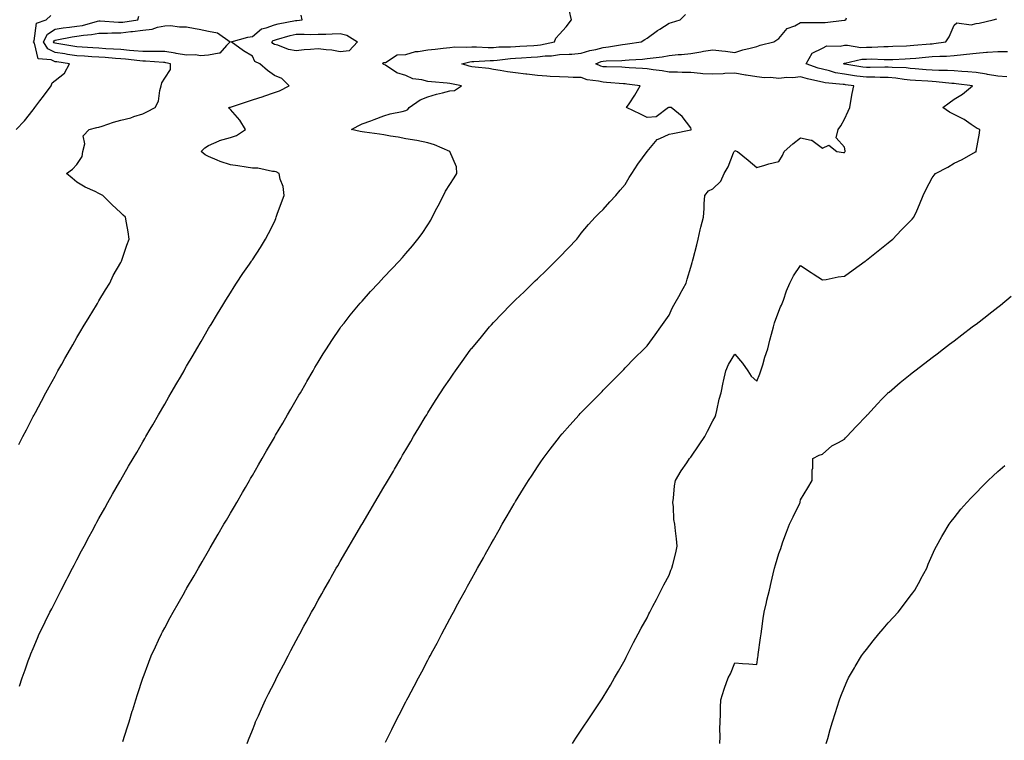
# Model space of a CAD drawing. Units: inches. Extents: x 960563 to 963203, y 7242458 to 7245098.
# Drawn here: x 961872 to 962321, y 7243473 to 7243802 of the extents above; entities that cross this region are included whole.
import ezdxf

# ---------------------------------------------------------------- set-up
doc = ezdxf.new("R2010")
doc.units = ezdxf.units.IN
doc.header["$MEASUREMENT"] = 0
doc.layers.add('Contour_96057242', color=7, linetype='Continuous', true_color=0xf7f1c0)

msp = doc.modelspace()

# ---------------------------------------------------------------- linework, layer by layer
at = {"layer": 'Contour_96057242'}
for points in [[(961870.3, 7243751.92, 3172), (961874.06, 7243755.91, 3172), (961878.05, 7243760.87, 3172), (961878.52, 7243761.45, 3172), (961878.84, 7243761.92, 3172), (961881.14, 7243765.01, 3172), (961882.77, 7243767.2, 3172), (961886.26, 7243771.92, 3172), (961886.77, 7243773.2, 3172), (961888.05, 7243774.29, 3172), (961892.32, 7243777.65, 3172), (961894.59, 7243781.92, 3172), (961888.86, 7243782.73, 3172), (961888.05, 7243782.86, 3172), (961886.22, 7243783.75, 3172), (961880.36, 7243784.23, 3172), (961878.63, 7243791.34, 3172), (961878.28, 7243791.92, 3172), (961878.51, 7243792.38, 3172), (961879.62, 7243800.35, 3172), (961884.02, 7243801.92, 3172), (961886.1, 7243803.87, 3172)], [(961871.59, 7243608.38, 3171), (961873.38, 7243611.92, 3171), (961874.96, 7243615.01, 3171), (961878.05, 7243621.01, 3171), (961878.36, 7243621.61, 3171), (961878.53, 7243621.92, 3171), (961879.09, 7243622.96, 3171), (961881.84, 7243628.13, 3171), (961883.9, 7243631.92, 3171), (961885.35, 7243634.62, 3171), (961888.05, 7243639.55, 3171), (961888.9, 7243641.07, 3171), (961889.39, 7243641.92, 3171), (961891.13, 7243645, 3171), (961892.51, 7243647.46, 3171), (961895.08, 7243651.92, 3171), (961896.17, 7243653.8, 3171), (961898.05, 7243657.03, 3171), (961899.86, 7243660.11, 3171), (961900.9, 7243661.92, 3171), (961903.6, 7243666.37, 3171), (961905.27, 7243669.14, 3171), (961906.96, 7243671.92, 3171), (961907.34, 7243672.63, 3171), (961908.05, 7243673.8, 3171), (961911.08, 7243678.89, 3171), (961912.97, 7243681.92, 3171), (961914.62, 7243685.35, 3171), (961918.05, 7243691.35, 3171), (961918.25, 7243691.72, 3171), (961918.37, 7243691.92, 3171), (961918.56, 7243692.43, 3171), (961920.81, 7243699.16, 3171), (961921.92, 7243701.92, 3171), (961921.44, 7243705.31, 3171), (961920.6, 7243709.37, 3171), (961920.18, 7243711.92, 3171), (961919.07, 7243712.94, 3171), (961918.05, 7243713.88, 3171), (961913.93, 7243717.8, 3171), (961909.77, 7243721.92, 3171), (961908.64, 7243722.51, 3171), (961908.05, 7243722.82, 3171), (961906.28, 7243723.69, 3171), (961901.75, 7243725.62, 3171), (961898.05, 7243727.98, 3171), (961895.86, 7243729.73, 3171), (961893.26, 7243731.92, 3171), (961896.08, 7243733.89, 3171), (961898.05, 7243736.05, 3171), (961900.37, 7243739.6, 3171), (961900.69, 7243741.92, 3171), (961901.58, 7243745.45, 3171), (961900.9, 7243749.07, 3171), (961903.62, 7243751.92, 3171), (961907.12, 7243752.85, 3171), (961908.05, 7243752.94, 3171), (961909.53, 7243753.4, 3171), (961914.68, 7243755.29, 3171), (961918.05, 7243756.2, 3171), (961922.65, 7243757.32, 3171), (961923.99, 7243757.86, 3171), (961928.05, 7243759.14, 3171), (961929.94, 7243760.03, 3171), (961933.73, 7243761.92, 3171), (961935.15, 7243764.82, 3171), (961935.81, 7243769.68, 3171), (961936.49, 7243771.92, 3171), (961936.77, 7243773.2, 3171), (961938.05, 7243775.39, 3171), (961940.67, 7243779.3, 3171), (961940.64, 7243781.92, 3171), (961938.5, 7243782.37, 3171), (961938.05, 7243782.45, 3171), (961937.52, 7243782.45, 3171), (961929.29, 7243783.16, 3171), (961928.05, 7243783.17, 3171), (961926.67, 7243783.3, 3171), (961920.12, 7243783.99, 3171), (961918.05, 7243784.19, 3171), (961915.63, 7243784.34, 3171), (961910.86, 7243784.73, 3171), (961908.05, 7243784.92, 3171), (961904.85, 7243785.12, 3171), (961901.46, 7243785.33, 3171), (961898.05, 7243785.55, 3171), (961893.76, 7243786.21, 3171), (961892.51, 7243786.38, 3171), (961888.05, 7243787.08, 3171), (961884.79, 7243788.66, 3171), (961882.83, 7243791.92, 3171), (961884.55, 7243795.42, 3171), (961888.05, 7243797.68, 3171), (961891.72, 7243798.25, 3171), (961894.67, 7243798.54, 3171), (961898.05, 7243799.01, 3171), (961900.55, 7243799.42, 3171), (961907.43, 7243801.3, 3171), (961908.05, 7243801.42, 3171), (961908.55, 7243801.42, 3171), (961916.97, 7243800.84, 3171), (961918.05, 7243800.84, 3171), (961919.03, 7243800.94, 3171), (961925.77, 7243801.92, 3171), (961926.28, 7243803.69, 3171)], [(961871.88, 7243498.09, 3170), (961873.08, 7243501.92, 3170), (961874.39, 7243505.58, 3170), (961875.85, 7243509.72, 3170), (961876.63, 7243511.92, 3170), (961877.05, 7243512.92, 3170), (961878.05, 7243515.26, 3170), (961880.03, 7243519.94, 3170), (961880.86, 7243521.92, 3170), (961883.22, 7243526.75, 3170), (961883.54, 7243527.41, 3170), (961885.73, 7243531.92, 3170), (961886.52, 7243533.45, 3170), (961888.05, 7243536.42, 3170), (961889.92, 7243540.05, 3170), (961890.87, 7243541.92, 3170), (961893.32, 7243546.65, 3170), (961893.92, 7243547.79, 3170), (961896.06, 7243551.92, 3170), (961896.73, 7243553.24, 3170), (961898.05, 7243555.79, 3170), (961900.16, 7243559.81, 3170), (961901.28, 7243561.92, 3170), (961903.64, 7243566.33, 3170), (961904.96, 7243568.83, 3170), (961906.6, 7243571.92, 3170), (961907.11, 7243572.86, 3170), (961908.05, 7243574.58, 3170), (961910.69, 7243579.28, 3170), (961912.18, 7243581.92, 3170), (961914.3, 7243585.67, 3170), (961917.63, 7243591.5, 3170), (961917.86, 7243591.92, 3170), (961917.93, 7243592.04, 3170), (961918.05, 7243592.23, 3170), (961921.6, 7243598.37, 3170), (961923.66, 7243601.92, 3170), (961925.27, 7243604.7, 3170), (961928.05, 7243609.5, 3170), (961928.94, 7243611.03, 3170), (961929.46, 7243611.92, 3170), (961931.41, 7243615.28, 3170), (961932.61, 7243617.36, 3170), (961935.26, 7243621.92, 3170), (961938.05, 7243626.73, 3170), (961939.94, 7243630.03, 3170), (961941.04, 7243631.92, 3170), (961943.62, 7243636.35, 3170), (961945.2, 7243639.07, 3170), (961946.86, 7243641.92, 3170), (961947.3, 7243642.67, 3170), (961948.05, 7243643.98, 3170), (961950.96, 7243649.01, 3170), (961952.65, 7243651.92, 3170), (961954.64, 7243655.33, 3170), (961958.05, 7243661.15, 3170), (961958.33, 7243661.64, 3170), (961958.5, 7243661.92, 3170), (961959.19, 7243663.06, 3170), (961962.1, 7243667.87, 3170), (961964.56, 7243671.92, 3170), (961965.9, 7243674.07, 3170), (961968.05, 7243677.52, 3170), (961969.75, 7243680.22, 3170), (961970.84, 7243681.92, 3170), (961973.73, 7243686.24, 3170), (961976.68, 7243690.55, 3170), (961977.61, 7243691.92, 3170), (961977.8, 7243692.17, 3170), (961978.05, 7243692.54, 3170), (961981.77, 7243698.2, 3170), (961983.99, 7243701.92, 3170), (961985.42, 7243704.55, 3170), (961988.05, 7243709.89, 3170), (961988.67, 7243711.3, 3170), (961988.93, 7243711.92, 3170), (961989.41, 7243713.28, 3170), (961991.31, 7243718.66, 3170), (961992.49, 7243721.92, 3170), (961992.09, 7243725.96, 3170), (961990.67, 7243729.3, 3170), (961990.19, 7243731.92, 3170), (961988.81, 7243732.68, 3170), (961988.05, 7243732.72, 3170), (961987.24, 7243732.73, 3170), (961980.48, 7243734.35, 3170), (961978.05, 7243734.37, 3170), (961975.2, 7243734.77, 3170), (961971.45, 7243735.32, 3170), (961968.05, 7243735.79, 3170), (961963.41, 7243737.28, 3170), (961961.94, 7243738.03, 3170), (961958.05, 7243739.69, 3170), (961956.49, 7243740.36, 3170), (961954.75, 7243741.92, 3170), (961956.4, 7243743.57, 3170), (961958.05, 7243744.59, 3170), (961962.88, 7243746.75, 3170), (961963.1, 7243746.87, 3170), (961968.05, 7243748.34, 3170), (961970.75, 7243749.22, 3170), (961974.85, 7243751.92, 3170), (961972.38, 7243756.25, 3170), (961968.05, 7243761.12, 3170), (961967.58, 7243761.45, 3170), (961967.3, 7243761.92, 3170), (961967.83, 7243762.14, 3170), (961968.05, 7243762.2, 3170), (961968.48, 7243762.35, 3170), (961975.37, 7243764.6, 3170), (961978.05, 7243765.46, 3170), (961982.97, 7243767, 3170), (961983.22, 7243767.09, 3170), (961988.05, 7243768.76, 3170), (961990.43, 7243769.54, 3170), (961994.85, 7243771.92, 3170), (961991.4, 7243775.27, 3170), (961988.05, 7243776.6, 3170), (961984.91, 7243778.78, 3170), (961981.45, 7243781.92, 3170), (961979.09, 7243782.96, 3170), (961978.05, 7243785.38, 3170), (961973.92, 7243787.79, 3170), (961968.35, 7243791.92, 3170), (961975.99, 7243793.98, 3170), (961978.05, 7243794.4, 3170), (961982.15, 7243797.82, 3170), (961984.4, 7243798.27, 3170), (961988.05, 7243799.74, 3170), (961989.79, 7243800.18, 3170), (961997.74, 7243801.61, 3170), (961998.05, 7243801.68, 3170), (961998.29, 7243801.68, 3170), (962000.76, 7243801.92, 3170), (962000.23, 7243804.1, 3170)], [(961919, 7243472.87, 3169), (961920.91, 7243479.06, 3169), (961921.8, 7243481.92, 3169), (961923.26, 7243486.71, 3169), (961923.46, 7243487.33, 3169), (961924.9, 7243491.92, 3169), (961925.65, 7243494.32, 3169), (961928.05, 7243501.71, 3169), (961928.1, 7243501.87, 3169), (961928.17, 7243502.04, 3169), (961930.85, 7243509.12, 3169), (961931.95, 7243511.92, 3169), (961933.86, 7243516.11, 3169), (961935.27, 7243519.14, 3169), (961936.55, 7243521.92, 3169), (961937.06, 7243522.91, 3169), (961938.05, 7243524.8, 3169), (961940.55, 7243529.42, 3169), (961941.9, 7243531.92, 3169), (961944.14, 7243535.83, 3169), (961947.01, 7243540.88, 3169), (961947.6, 7243541.92, 3169), (961947.77, 7243542.2, 3169), (961948.05, 7243542.7, 3169), (961951.47, 7243548.5, 3169), (961953.44, 7243551.92, 3169), (961955.14, 7243554.83, 3169), (961958.05, 7243559.88, 3169), (961958.8, 7243561.17, 3169), (961959.24, 7243561.92, 3169), (961960.92, 7243564.79, 3169), (961962.49, 7243567.48, 3169), (961965.08, 7243571.92, 3169), (961966.17, 7243573.8, 3169), (961968.05, 7243577.04, 3169), (961969.85, 7243580.12, 3169), (961970.9, 7243581.92, 3169), (961973.54, 7243586.43, 3169), (961974.88, 7243588.75, 3169), (961976.7, 7243591.92, 3169), (961977.2, 7243592.77, 3169), (961978.05, 7243594.25, 3169), (961980.87, 7243599.1, 3169), (961982.5, 7243601.92, 3169), (961984.55, 7243605.42, 3169), (961988.05, 7243611.5, 3169), (961988.21, 7243611.76, 3169), (961988.29, 7243611.92, 3169), (961988.64, 7243612.51, 3169), (961991.9, 7243618.07, 3169), (961994.11, 7243621.92, 3169), (961995.57, 7243624.4, 3169), (961998.05, 7243628.72, 3169), (961999.23, 7243630.74, 3169), (961999.92, 7243631.92, 3169), (962002.53, 7243636.4, 3169), (962002.91, 7243637.06, 3169), (962005.73, 7243641.92, 3169), (962006.59, 7243643.38, 3169), (962008.05, 7243645.83, 3169), (962010.35, 7243649.62, 3169), (962011.78, 7243651.92, 3169), (962014.25, 7243655.72, 3169), (962018.05, 7243661.36, 3169), (962018.27, 7243661.7, 3169), (962018.44, 7243661.92, 3169), (962019.82, 7243663.69, 3169), (962022.63, 7243667.34, 3169), (962026.48, 7243671.92, 3169), (962027.2, 7243672.77, 3169), (962028.05, 7243673.7, 3169), (962031.92, 7243678.05, 3169), (962035.59, 7243681.92, 3169), (962036.77, 7243683.2, 3169), (962038.05, 7243684.55, 3169), (962041.61, 7243688.36, 3169), (962045.04, 7243691.92, 3169), (962046.44, 7243693.53, 3169), (962048.05, 7243695.33, 3169), (962051.05, 7243698.92, 3169), (962053.54, 7243701.92, 3169), (962055.45, 7243704.52, 3169), (962058.05, 7243708.43, 3169), (962059.37, 7243710.6, 3169), (962060.07, 7243711.92, 3169), (962062.21, 7243716.08, 3169), (962062.79, 7243717.18, 3169), (962065.13, 7243721.92, 3169), (962066.14, 7243723.83, 3169), (962068.05, 7243726.93, 3169), (962070, 7243729.97, 3169), (962071.31, 7243731.92, 3169), (962071.06, 7243734.93, 3169), (962068.12, 7243741.85, 3169), (962068.11, 7243741.92, 3169), (962068.07, 7243741.94, 3169), (962068.05, 7243741.94, 3169), (962068.02, 7243741.95, 3169), (962061.05, 7243744.92, 3169), (962058.05, 7243745.85, 3169), (962053.08, 7243746.95, 3169), (962053.02, 7243746.95, 3169), (962048.05, 7243747.64, 3169), (962044.51, 7243748.38, 3169), (962041.03, 7243748.94, 3169), (962038.05, 7243749.52, 3169), (962035.99, 7243749.86, 3169), (962029.21, 7243750.76, 3169), (962028.05, 7243750.94, 3169), (962027.23, 7243751.1, 3169), (962023.19, 7243751.92, 3169), (962026.34, 7243753.63, 3169), (962028.05, 7243754.48, 3169), (962032.06, 7243755.93, 3169), (962033.53, 7243756.44, 3169), (962038.05, 7243758.19, 3169), (962040.89, 7243759.08, 3169), (962046.31, 7243760.18, 3169), (962048.05, 7243760.65, 3169), (962048.97, 7243761, 3169), (962049.54, 7243761.92, 3169), (962054.57, 7243765.4, 3169), (962058.05, 7243766.86, 3169), (962061.94, 7243768.03, 3169), (962064.77, 7243768.64, 3169), (962068.05, 7243769.5, 3169), (962070.19, 7243769.78, 3169), (962073.45, 7243771.92, 3169), (962068.84, 7243772.71, 3169), (962068.05, 7243772.92, 3169), (962066.94, 7243773.03, 3169), (962059.77, 7243773.64, 3169), (962058.05, 7243773.81, 3169), (962055.37, 7243774.6, 3169), (962051.23, 7243775.1, 3169), (962048.05, 7243776.57, 3169), (962043.98, 7243777.85, 3169), (962038.72, 7243781.25, 3169), (962038.05, 7243781.6, 3169), (962037.84, 7243781.71, 3169), (962037.53, 7243781.92, 3169), (962037.67, 7243782.3, 3169), (962038.05, 7243782.45, 3169), (962038.69, 7243782.56, 3169), (962044.03, 7243785.94, 3169), (962048.05, 7243786.17, 3169), (962052.5, 7243787.47, 3169), (962053.58, 7243787.45, 3169), (962058.05, 7243788.24, 3169), (962061.39, 7243788.58, 3169), (962065.11, 7243788.98, 3169), (962068.05, 7243789.28, 3169), (962070.38, 7243789.59, 3169), (962075.59, 7243789.46, 3169), (962078.05, 7243789.7, 3169), (962080.26, 7243789.71, 3169), (962085.51, 7243789.38, 3169), (962088.05, 7243789.4, 3169), (962090.41, 7243789.56, 3169), (962095.76, 7243789.63, 3169), (962098.05, 7243789.77, 3169), (962100.08, 7243789.89, 3169), (962106.37, 7243790.24, 3169), (962108.05, 7243790.34, 3169), (962109.47, 7243790.5, 3169), (962115.85, 7243791.92, 3169), (962116.44, 7243793.53, 3169), (962118.05, 7243795.35, 3169), (962121.18, 7243798.79, 3169), (962123.63, 7243801.92, 3169), (962122.56, 7243806.43, 3169)], [(961975.72, 7243471.92, 3168), (961976.34, 7243473.63, 3168), (961978.05, 7243478.13, 3168), (961979.1, 7243480.87, 3168), (961979.53, 7243481.92, 3168), (961980.76, 7243484.63, 3168), (961982.16, 7243487.81, 3168), (961984.06, 7243491.92, 3168), (961985.37, 7243494.6, 3168), (961988.05, 7243499.87, 3168), (961988.74, 7243501.23, 3168), (961989.1, 7243501.92, 3168), (961990.28, 7243504.15, 3168), (961992.18, 7243507.79, 3168), (961994.35, 7243511.92, 3168), (961995.64, 7243514.33, 3168), (961998.05, 7243518.89, 3168), (961999.09, 7243520.88, 3168), (961999.65, 7243521.92, 3168), (962001.56, 7243525.43, 3168), (962002.61, 7243527.36, 3168), (962005.06, 7243531.92, 3168), (962006.14, 7243533.83, 3168), (962008.05, 7243537.31, 3168), (962009.7, 7243540.27, 3168), (962010.6, 7243541.92, 3168), (962013.3, 7243546.67, 3168), (962013.98, 7243547.85, 3168), (962016.3, 7243551.92, 3168), (962016.95, 7243553.02, 3168), (962018.05, 7243554.92, 3168), (962020.63, 7243559.34, 3168), (962022.13, 7243561.92, 3168), (962024.32, 7243565.65, 3168), (962027.97, 7243571.84, 3168), (962028.02, 7243571.92, 3168), (962028.05, 7243571.97, 3168), (962031.75, 7243578.22, 3168), (962033.93, 7243581.92, 3168), (962035.46, 7243584.51, 3168), (962038.05, 7243588.92, 3168), (962039.16, 7243590.81, 3168), (962042.34, 7243596.21, 3168), (962042.86, 7243597.11, 3168), (962045.71, 7243601.92, 3168), (962046.57, 7243603.4, 3168), (962048.05, 7243605.92, 3168), (962050.27, 7243609.7, 3168), (962051.58, 7243611.92, 3168), (962054, 7243615.97, 3168), (962056.88, 7243620.75, 3168), (962057.58, 7243621.92, 3168), (962057.76, 7243622.21, 3168), (962058.05, 7243622.68, 3168), (962061.6, 7243628.37, 3168), (962063.9, 7243631.92, 3168), (962065.55, 7243634.42, 3168), (962068.05, 7243638.09, 3168), (962069.61, 7243640.36, 3168), (962070.69, 7243641.92, 3168), (962073.78, 7243646.19, 3168), (962077.42, 7243651.29, 3168), (962077.87, 7243651.92, 3168), (962077.95, 7243652.02, 3168), (962078.05, 7243652.14, 3168), (962082.5, 7243657.47, 3168), (962086.12, 7243661.92, 3168), (962087.05, 7243662.92, 3168), (962088.05, 7243663.98, 3168), (962091.96, 7243668.01, 3168), (962095.64, 7243671.92, 3168), (962096.86, 7243673.11, 3168), (962098.05, 7243674.31, 3168), (962101.98, 7243677.99, 3168), (962105.98, 7243681.92, 3168), (962107.03, 7243682.94, 3168), (962108.05, 7243683.9, 3168), (962112.17, 7243687.8, 3168), (962116.33, 7243691.92, 3168), (962117.17, 7243692.8, 3168), (962118.05, 7243693.71, 3168), (962122.1, 7243697.87, 3168), (962125.96, 7243701.92, 3168), (962126.84, 7243703.13, 3168), (962128.05, 7243704.63, 3168), (962131.38, 7243708.59, 3168), (962134.41, 7243711.92, 3168), (962136.22, 7243713.75, 3168), (962138.05, 7243715.46, 3168), (962141.07, 7243718.9, 3168), (962143.71, 7243721.92, 3168), (962145.76, 7243724.21, 3168), (962148.05, 7243726.89, 3168), (962149.91, 7243730.06, 3168), (962151.02, 7243731.92, 3168), (962153.81, 7243736.16, 3168), (962158, 7243741.87, 3168), (962158.04, 7243741.93, 3168), (962158.05, 7243741.94, 3168), (962162.57, 7243747.4, 3168), (962163.91, 7243747.78, 3168), (962168.05, 7243749.84, 3168), (962169.79, 7243750.18, 3168), (962177.93, 7243751.8, 3168), (962178.05, 7243751.83, 3168), (962178.11, 7243751.86, 3168), (962178.16, 7243751.92, 3168), (962178.18, 7243752.05, 3168), (962178.05, 7243752.66, 3168), (962174.04, 7243757.91, 3168), (962168.95, 7243761.92, 3168), (962168.17, 7243762.04, 3168), (962168.05, 7243762.04, 3168), (962167.9, 7243762.07, 3168), (962167.74, 7243761.92, 3168), (962162.19, 7243757.78, 3168), (962158.05, 7243757.35, 3168), (962155.09, 7243758.96, 3168), (962148.68, 7243761.92, 3168), (962149.85, 7243763.72, 3168), (962152.43, 7243767.54, 3168), (962154.85, 7243771.92, 3168), (962148.76, 7243772.63, 3168), (962148.05, 7243772.69, 3168), (962147.24, 7243772.73, 3168), (962139.54, 7243773.41, 3168), (962138.05, 7243773.49, 3168), (962135.95, 7243774.02, 3168), (962130.72, 7243774.59, 3168), (962128.05, 7243775.59, 3168), (962124.31, 7243775.66, 3168), (962121.98, 7243775.85, 3168), (962118.05, 7243775.9, 3168), (962113.81, 7243776.16, 3168), (962112.38, 7243776.25, 3168), (962108.05, 7243776.5, 3168), (962103.25, 7243777.12, 3168), (962102.81, 7243777.16, 3168), (962098.05, 7243777.75, 3168), (962094.38, 7243778.25, 3168), (962091.06, 7243778.91, 3168), (962088.05, 7243779.37, 3168), (962085.82, 7243779.69, 3168), (962079.59, 7243780.38, 3168), (962078.05, 7243780.58, 3168), (962076.97, 7243780.84, 3168), (962073.55, 7243781.92, 3168), (962077.17, 7243782.8, 3168), (962078.05, 7243782.89, 3168), (962079.02, 7243782.89, 3168), (962086.54, 7243783.43, 3168), (962088.05, 7243783.43, 3168), (962089.68, 7243783.55, 3168), (962095.71, 7243784.26, 3168), (962098.05, 7243784.41, 3168), (962100.7, 7243784.57, 3168), (962105.1, 7243784.87, 3168), (962108.05, 7243785.05, 3168), (962111.59, 7243785.46, 3168), (962114.42, 7243785.55, 3168), (962118.05, 7243786.07, 3168), (962122.49, 7243786.36, 3168), (962123.65, 7243786.32, 3168), (962128.05, 7243786.68, 3168), (962131.98, 7243787.99, 3168), (962134.59, 7243788.46, 3168), (962138.05, 7243789.38, 3168), (962140.38, 7243789.59, 3168), (962146.85, 7243790.72, 3168), (962148.05, 7243790.84, 3168), (962149.04, 7243790.93, 3168), (962155.37, 7243791.92, 3168), (962156.99, 7243792.98, 3168), (962158.05, 7243793.55, 3168), (962162.86, 7243797.11, 3168), (962163.8, 7243797.67, 3168), (962168.05, 7243800.35, 3168), (962169.24, 7243800.73, 3168), (962173.1, 7243801.92, 3168), (962175.6, 7243804.37, 3168)], [(962038.76, 7243472.63, 3167), (962041.62, 7243478.35, 3167), (962043.38, 7243481.92, 3167), (962044.98, 7243484.99, 3167), (962048.05, 7243491.03, 3167), (962048.36, 7243491.61, 3167), (962048.52, 7243491.92, 3167), (962049.07, 7243492.94, 3167), (962051.87, 7243498.1, 3167), (962053.84, 7243501.92, 3167), (962055.32, 7243504.65, 3167), (962058.05, 7243509.98, 3167), (962058.73, 7243511.24, 3167), (962059.09, 7243511.92, 3167), (962060.33, 7243514.2, 3167), (962062.25, 7243517.72, 3167), (962064.43, 7243521.92, 3167), (962065.69, 7243524.28, 3167), (962068.05, 7243528.85, 3167), (962069.13, 7243530.84, 3167), (962069.71, 7243531.92, 3167), (962071.73, 7243535.6, 3167), (962072.68, 7243537.29, 3167), (962075.16, 7243541.92, 3167), (962076.19, 7243543.78, 3167), (962078.05, 7243547.21, 3167), (962079.77, 7243550.2, 3167), (962080.72, 7243551.92, 3167), (962083.39, 7243556.58, 3167), (962084.23, 7243558.1, 3167), (962086.36, 7243561.92, 3167), (962086.99, 7243562.98, 3167), (962088.05, 7243564.9, 3167), (962090.62, 7243569.35, 3167), (962091.99, 7243571.92, 3167), (962094.24, 7243575.73, 3167), (962097.43, 7243581.3, 3167), (962097.79, 7243581.92, 3167), (962097.89, 7243582.08, 3167), (962098.05, 7243582.34, 3167), (962101.72, 7243588.25, 3167), (962103.96, 7243591.92, 3167), (962105.59, 7243594.38, 3167), (962108.05, 7243598.08, 3167), (962109.59, 7243600.38, 3167), (962110.64, 7243601.92, 3167), (962113.79, 7243606.18, 3167), (962118.05, 7243611.72, 3167), (962118.14, 7243611.83, 3167), (962118.21, 7243611.92, 3167), (962119.34, 7243613.21, 3167), (962122.81, 7243617.16, 3167), (962127.14, 7243621.92, 3167), (962127.58, 7243622.39, 3167), (962128.05, 7243622.89, 3167), (962132.5, 7243627.47, 3167), (962136.97, 7243631.92, 3167), (962137.49, 7243632.48, 3167), (962138.05, 7243633.06, 3167), (962142.44, 7243637.53, 3167), (962146.78, 7243641.92, 3167), (962147.41, 7243642.56, 3167), (962148.05, 7243643.24, 3167), (962152.33, 7243647.64, 3167), (962156.65, 7243651.92, 3167), (962157.37, 7243652.6, 3167), (962158.05, 7243653.25, 3167), (962161.72, 7243658.25, 3167), (962164.34, 7243661.92, 3167), (962165.88, 7243664.09, 3167), (962168.05, 7243667.24, 3167), (962169.43, 7243670.54, 3167), (962170.2, 7243671.92, 3167), (962173.07, 7243676.9, 3167), (962173.13, 7243677, 3167), (962175.79, 7243681.92, 3167), (962176.32, 7243683.65, 3167), (962178.05, 7243689.19, 3167), (962178.65, 7243691.32, 3167), (962178.8, 7243691.92, 3167), (962179.04, 7243692.91, 3167), (962180.66, 7243699.31, 3167), (962181.27, 7243701.92, 3167), (962182.3, 7243706.17, 3167), (962182.51, 7243707.46, 3167), (962183.84, 7243711.92, 3167), (962184.07, 7243715.9, 3167), (962184.11, 7243717.98, 3167), (962184.32, 7243721.92, 3167), (962186.03, 7243723.94, 3167), (962188.05, 7243724.95, 3167), (962191.65, 7243728.32, 3167), (962193.2, 7243731.92, 3167), (962195.01, 7243734.96, 3167), (962197.47, 7243741.34, 3167), (962197.74, 7243741.92, 3167), (962197.84, 7243742.13, 3167), (962198.05, 7243742.37, 3167), (962198.39, 7243742.26, 3167), (962199.21, 7243741.92, 3167), (962204.09, 7243737.96, 3167), (962208.05, 7243734.56, 3167), (962211.74, 7243735.61, 3167), (962213.63, 7243736.34, 3167), (962218.05, 7243737.29, 3167), (962219.82, 7243740.15, 3167), (962220.58, 7243741.92, 3167), (962224.49, 7243745.48, 3167), (962228.05, 7243748.11, 3167), (962232.93, 7243747.04, 3167), (962233.24, 7243747.11, 3167), (962238.05, 7243743.43, 3167), (962240.95, 7243744.82, 3167), (962244.51, 7243741.92, 3167), (962247.6, 7243741.47, 3167), (962248.05, 7243741.5, 3167), (962248.26, 7243741.71, 3167), (962248.36, 7243741.92, 3167), (962248.37, 7243742.24, 3167), (962248.05, 7243743.86, 3167), (962244.26, 7243748.13, 3167), (962245.17, 7243751.92, 3167), (962246.32, 7243753.65, 3167), (962248.05, 7243756.71, 3167), (962249.69, 7243760.28, 3167), (962250.44, 7243761.92, 3167), (962250.99, 7243764.86, 3167), (962251.56, 7243768.41, 3167), (962252.27, 7243771.92, 3167), (962248.47, 7243772.34, 3167), (962248.05, 7243772.4, 3167), (962247.46, 7243772.51, 3167), (962239.32, 7243773.19, 3167), (962238.05, 7243773.48, 3167), (962235.93, 7243774.04, 3167), (962231.14, 7243775.01, 3167), (962228.05, 7243775.93, 3167), (962224.47, 7243775.5, 3167), (962221.72, 7243775.59, 3167), (962218.05, 7243775.26, 3167), (962214.38, 7243775.59, 3167), (962211.61, 7243775.48, 3167), (962208.05, 7243775.92, 3167), (962203.28, 7243776.69, 3167), (962202.85, 7243776.72, 3167), (962198.05, 7243777.64, 3167), (962193.55, 7243777.42, 3167), (962192.67, 7243777.3, 3167), (962188.05, 7243777.1, 3167), (962183.52, 7243777.39, 3167), (962182.42, 7243777.55, 3167), (962178.05, 7243777.87, 3167), (962174.04, 7243777.91, 3167), (962171.9, 7243778.07, 3167), (962168.05, 7243778.12, 3167), (962164.87, 7243778.74, 3167), (962160.82, 7243779.15, 3167), (962158.05, 7243779.61, 3167), (962155.92, 7243779.79, 3167), (962149.87, 7243780.1, 3167), (962148.05, 7243780.25, 3167), (962146.46, 7243780.33, 3167), (962139.53, 7243780.44, 3167), (962138.05, 7243780.5, 3167), (962136.93, 7243780.8, 3167), (962134.67, 7243781.92, 3167), (962137.06, 7243782.91, 3167), (962138.05, 7243783.17, 3167), (962139.42, 7243783.29, 3167), (962146.59, 7243783.38, 3167), (962148.05, 7243783.53, 3167), (962149.84, 7243783.71, 3167), (962155.95, 7243784.02, 3167), (962158.05, 7243784.24, 3167), (962160.81, 7243784.68, 3167), (962164.88, 7243785.09, 3167), (962168.05, 7243785.67, 3167), (962172.21, 7243786.08, 3167), (962173.76, 7243786.21, 3167), (962178.05, 7243786.65, 3167), (962182.55, 7243787.42, 3167), (962183.73, 7243787.6, 3167), (962188.05, 7243788.33, 3167), (962192.15, 7243787.82, 3167), (962193.8, 7243787.67, 3167), (962198.05, 7243787.1, 3167), (962201.76, 7243788.21, 3167), (962205.12, 7243788.99, 3167), (962208.05, 7243789.79, 3167), (962209.65, 7243790.32, 3167), (962215.88, 7243791.92, 3167), (962217.15, 7243792.82, 3167), (962218.05, 7243793.38, 3167), (962221.97, 7243798, 3167), (962225.41, 7243799.28, 3167), (962228.05, 7243800.71, 3167), (962229.25, 7243800.72, 3167), (962236.82, 7243800.69, 3167), (962238.05, 7243800.69, 3167), (962239.23, 7243800.74, 3167), (962247.86, 7243801.73, 3167), (962248.05, 7243801.74, 3167), (962248.23, 7243801.74, 3167), (962248.63, 7243801.92, 3167), (962249.05, 7243802.92, 3167)], [(962124.02, 7243471.92, 3166), (962125.6, 7243474.37, 3166), (962128.05, 7243478.09, 3166), (962129.57, 7243480.4, 3166), (962130.61, 7243481.92, 3166), (962133.59, 7243486.38, 3166), (962135.78, 7243489.65, 3166), (962137.3, 7243491.92, 3166), (962137.6, 7243492.37, 3166), (962138.05, 7243493.04, 3166), (962141.33, 7243498.64, 3166), (962143.22, 7243501.92, 3166), (962144.97, 7243505, 3166), (962148.05, 7243510.31, 3166), (962148.56, 7243511.41, 3166), (962148.8, 7243511.92, 3166), (962149.59, 7243513.46, 3166), (962151.88, 7243518.09, 3166), (962153.94, 7243521.92, 3166), (962155.35, 7243524.62, 3166), (962158.05, 7243529.27, 3166), (962158.87, 7243531.1, 3166), (962159.35, 7243531.92, 3166), (962160.69, 7243534.56, 3166), (962162.26, 7243537.71, 3166), (962164.5, 7243541.92, 3166), (962165.68, 7243544.29, 3166), (962168.05, 7243548.67, 3166), (962168.91, 7243551.06, 3166), (962169.36, 7243551.92, 3166), (962169.74, 7243553.61, 3166), (962171.1, 7243558.87, 3166), (962171.76, 7243561.92, 3166), (962171.42, 7243565.29, 3166), (962170.96, 7243569.01, 3166), (962170.66, 7243571.92, 3166), (962170.26, 7243574.13, 3166), (962170.01, 7243579.96, 3166), (962169.73, 7243581.92, 3166), (962170.01, 7243583.88, 3166), (962170.56, 7243589.41, 3166), (962170.97, 7243591.92, 3166), (962173.59, 7243596.38, 3166), (962176.13, 7243600, 3166), (962177.43, 7243601.92, 3166), (962177.72, 7243602.25, 3166), (962178.05, 7243602.57, 3166), (962181.81, 7243608.16, 3166), (962184.3, 7243611.92, 3166), (962185.63, 7243614.34, 3166), (962188.05, 7243619.08, 3166), (962189.04, 7243620.93, 3166), (962189.45, 7243621.92, 3166), (962189.92, 7243623.79, 3166), (962190.98, 7243628.99, 3166), (962191.81, 7243631.92, 3166), (962192.74, 7243636.61, 3166), (962192.82, 7243637.15, 3166), (962193.93, 7243641.92, 3166), (962195.16, 7243644.81, 3166), (962198.05, 7243649.49, 3166), (962201.54, 7243645.41, 3166), (962203.92, 7243641.92, 3166), (962205.56, 7243639.43, 3166), (962208.05, 7243637.17, 3166), (962209.41, 7243640.56, 3166), (962209.96, 7243641.92, 3166), (962210.81, 7243644.68, 3166), (962211.8, 7243648.17, 3166), (962213.05, 7243651.92, 3166), (962214.01, 7243655.96, 3166), (962214.78, 7243658.65, 3166), (962215.62, 7243661.92, 3166), (962216.2, 7243663.77, 3166), (962218.05, 7243669.04, 3166), (962218.91, 7243671.06, 3166), (962219.4, 7243671.92, 3166), (962220.22, 7243674.09, 3166), (962221.66, 7243678.31, 3166), (962223.21, 7243681.92, 3166), (962224.76, 7243685.21, 3166), (962228.05, 7243689.99, 3166), (962232.87, 7243686.74, 3166), (962233.85, 7243686.12, 3166), (962238.05, 7243683.4, 3166), (962239.74, 7243683.61, 3166), (962245.18, 7243684.79, 3166), (962248.05, 7243685.05, 3166), (962252.01, 7243687.96, 3166), (962257.54, 7243691.92, 3166), (962257.84, 7243692.13, 3166), (962258.05, 7243692.3, 3166), (962263.38, 7243696.59, 3166), (962268.05, 7243700.29, 3166), (962268.95, 7243701.02, 3166), (962270.08, 7243701.92, 3166), (962273.94, 7243706.03, 3166), (962278.05, 7243710.2, 3166), (962278.9, 7243711.07, 3166), (962279.76, 7243711.92, 3166), (962280.99, 7243714.86, 3166), (962282.2, 7243717.77, 3166), (962283.96, 7243721.92, 3166), (962285.29, 7243724.68, 3166), (962288.05, 7243729.92, 3166), (962288.89, 7243731.08, 3166), (962289.64, 7243731.92, 3166), (962295.22, 7243734.75, 3166), (962298.05, 7243736.57, 3166), (962301.77, 7243738.2, 3166), (962307.84, 7243741.71, 3166), (962308.05, 7243741.82, 3166), (962308.11, 7243741.86, 3166), (962308.17, 7243741.92, 3166), (962308.18, 7243742.05, 3166), (962309.69, 7243750.28, 3166), (962309.77, 7243751.92, 3166), (962308.55, 7243752.42, 3166), (962308.05, 7243752.66, 3166), (962305.82, 7243754.15, 3166), (962302.59, 7243756.46, 3166), (962298.05, 7243758.75, 3166), (962296.02, 7243759.89, 3166), (962292.92, 7243761.92, 3166), (962295.83, 7243764.14, 3166), (962298.05, 7243765.8, 3166), (962301.89, 7243768.08, 3166), (962306.51, 7243771.92, 3166), (962298.92, 7243772.79, 3166), (962298.05, 7243772.87, 3166), (962297.04, 7243772.93, 3166), (962289.84, 7243773.71, 3166), (962288.05, 7243773.8, 3166), (962286.04, 7243773.93, 3166), (962280.38, 7243774.25, 3166), (962278.05, 7243774.41, 3166), (962275.26, 7243774.71, 3166), (962271.45, 7243775.32, 3166), (962268.05, 7243775.64, 3166), (962264.34, 7243775.63, 3166), (962261.86, 7243775.73, 3166), (962258.05, 7243775.73, 3166), (962253.65, 7243776.32, 3166), (962252.57, 7243776.44, 3166), (962248.05, 7243777.11, 3166), (962243.98, 7243777.85, 3166), (962241.25, 7243778.72, 3166), (962238.05, 7243779.46, 3166), (962236.1, 7243779.97, 3166), (962230.59, 7243781.92, 3166), (962233.25, 7243786.72, 3166), (962238.05, 7243789.05, 3166), (962239.94, 7243790.03, 3166), (962246.03, 7243789.9, 3166), (962248.05, 7243790.39, 3166), (962249.51, 7243790.46, 3166), (962255.52, 7243789.39, 3166), (962258.05, 7243789.47, 3166), (962260.49, 7243789.48, 3166), (962265.95, 7243789.82, 3166), (962268.05, 7243789.83, 3166), (962270.05, 7243789.92, 3166), (962276.27, 7243790.14, 3166), (962278.05, 7243790.22, 3166), (962279.61, 7243790.36, 3166), (962287.12, 7243790.99, 3166), (962288.05, 7243791.07, 3166), (962288.85, 7243791.12, 3166), (962294.35, 7243791.92, 3166), (962295.76, 7243794.21, 3166), (962298.05, 7243799.51, 3166), (962299.34, 7243800.63, 3166), (962305.76, 7243799.63, 3166), (962308.05, 7243800.22, 3166), (962309.55, 7243800.42, 3166), (962315.84, 7243801.92, 3166), (962317.53, 7243802.44, 3166)], [(962322.11, 7243775.98, 3165), (962318.05, 7243776.19, 3165), (962313.21, 7243777.08, 3165), (962312.85, 7243777.12, 3165), (962308.05, 7243777.89, 3165), (962304.36, 7243778.23, 3165), (962301.56, 7243778.41, 3165), (962298.05, 7243778.73, 3165), (962295.03, 7243778.9, 3165), (962291.08, 7243778.89, 3165), (962288.05, 7243779.04, 3165), (962285.35, 7243779.22, 3165), (962280.34, 7243779.63, 3165), (962278.05, 7243779.78, 3165), (962276.12, 7243779.99, 3165), (962269.73, 7243780.24, 3165), (962268.05, 7243780.4, 3165), (962266.53, 7243780.4, 3165), (962259.82, 7243780.15, 3165), (962258.05, 7243780.15, 3165), (962256.49, 7243780.36, 3165), (962248.18, 7243781.79, 3165), (962248.05, 7243781.8, 3165), (962247.95, 7243781.82, 3165), (962247.66, 7243781.92, 3165), (962247.89, 7243782.08, 3165), (962248.05, 7243782.12, 3165), (962248.26, 7243782.13, 3165), (962255.95, 7243784.02, 3165), (962258.05, 7243784.08, 3165), (962260.23, 7243784.1, 3165), (962266.16, 7243783.81, 3165), (962268.05, 7243783.83, 3165), (962270.05, 7243783.92, 3165), (962275.78, 7243784.19, 3165), (962278.05, 7243784.28, 3165), (962280.64, 7243784.51, 3165), (962285.06, 7243784.91, 3165), (962288.05, 7243785.16, 3165), (962291.52, 7243785.39, 3165), (962294.58, 7243785.39, 3165), (962298.05, 7243785.65, 3165), (962302.28, 7243786.15, 3165), (962303.71, 7243786.26, 3165), (962308.05, 7243786.81, 3165), (962312.83, 7243787.14, 3165), (962313.27, 7243787.14, 3165), (962318.05, 7243787.44, 3165), (962322.45, 7243787.52, 3165)], [(962191.2, 7243471.92, 3165), (962191.3, 7243475.17, 3165), (962191.26, 7243478.71, 3165), (962191.38, 7243481.92, 3165), (962191.52, 7243485.39, 3165), (962191.56, 7243488.41, 3165), (962191.71, 7243491.92, 3165), (962193.2, 7243496.77, 3165), (962193.38, 7243497.25, 3165), (962194.99, 7243501.92, 3165), (962196.15, 7243503.82, 3165), (962198.05, 7243508.74, 3165), (962201.5, 7243508.47, 3165), (962204.47, 7243508.34, 3165), (962208.05, 7243508.03, 3165), (962208.55, 7243511.42, 3165), (962208.64, 7243511.92, 3165), (962208.74, 7243512.61, 3165), (962209.79, 7243520.18, 3165), (962210.07, 7243521.92, 3165), (962210.42, 7243524.29, 3165), (962210.96, 7243529.01, 3165), (962211.43, 7243531.92, 3165), (962212.47, 7243536.34, 3165), (962212.69, 7243537.28, 3165), (962213.79, 7243541.92, 3165), (962214.63, 7243545.34, 3165), (962215.53, 7243549.4, 3165), (962216.13, 7243551.92, 3165), (962216.59, 7243553.38, 3165), (962218.05, 7243558.58, 3165), (962219.05, 7243560.92, 3165), (962219.27, 7243561.92, 3165), (962220.01, 7243563.88, 3165), (962221.65, 7243568.32, 3165), (962223.05, 7243571.92, 3165), (962224.69, 7243575.28, 3165), (962227.68, 7243581.55, 3165), (962227.85, 7243581.92, 3165), (962227.86, 7243582.11, 3165), (962228.05, 7243583.02, 3165), (962231.41, 7243588.56, 3165), (962233.31, 7243591.92, 3165), (962233.26, 7243596.71, 3165), (962233.68, 7243597.55, 3165), (962233.59, 7243601.92, 3165), (962236.47, 7243603.5, 3165), (962238.05, 7243603.89, 3165), (962242.24, 7243607.73, 3165), (962245.38, 7243609.25, 3165), (962248.05, 7243610.8, 3165), (962248.56, 7243611.41, 3165), (962249.07, 7243611.92, 3165), (962253.42, 7243616.55, 3165), (962258.05, 7243621.36, 3165), (962258.3, 7243621.67, 3165), (962258.54, 7243621.92, 3165), (962263.07, 7243626.9, 3165), (962265.05, 7243628.92, 3165), (962267.99, 7243631.92, 3165), (962268.02, 7243631.95, 3165), (962268.05, 7243631.97, 3165), (962268.37, 7243632.24, 3165), (962273.44, 7243636.53, 3165), (962278.05, 7243640.28, 3165), (962278.97, 7243641, 3165), (962280.16, 7243641.92, 3165), (962284.63, 7243645.34, 3165), (962288.05, 7243647.96, 3165), (962290.3, 7243649.67, 3165), (962293.25, 7243651.92, 3165), (962295.97, 7243654, 3165), (962298.05, 7243655.58, 3165), (962301.64, 7243658.33, 3165), (962306.33, 7243661.92, 3165), (962307.3, 7243662.67, 3165), (962308.05, 7243663.24, 3165), (962312.94, 7243667.03, 3165), (962313.92, 7243667.79, 3165), (962318.05, 7243670.99, 3165), (962318.57, 7243671.4, 3165), (962319.2, 7243671.92, 3165), (962324.09, 7243675.88, 3165)], [(962239.74, 7243471.92, 3164), (962240.4, 7243474.27, 3164), (962241.58, 7243478.39, 3164), (962242.58, 7243481.92, 3164), (962243.92, 7243486.05, 3164), (962244.66, 7243488.53, 3164), (962245.73, 7243491.92, 3164), (962246.38, 7243493.59, 3164), (962248.05, 7243497.63, 3164), (962249.35, 7243500.62, 3164), (962249.95, 7243501.92, 3164), (962252.6, 7243506.47, 3164), (962252.93, 7243507.04, 3164), (962255.88, 7243511.92, 3164), (962256.77, 7243513.2, 3164), (962258.05, 7243514.92, 3164), (962261.17, 7243518.8, 3164), (962263.71, 7243521.92, 3164), (962265.71, 7243524.26, 3164), (962268.05, 7243526.97, 3164), (962270.43, 7243529.54, 3164), (962272.56, 7243531.92, 3164), (962274.96, 7243535.01, 3164), (962278.05, 7243539.15, 3164), (962279.26, 7243540.71, 3164), (962280.13, 7243541.92, 3164), (962282.67, 7243546.54, 3164), (962282.94, 7243547.03, 3164), (962285.6, 7243551.92, 3164), (962286.28, 7243553.69, 3164), (962288.05, 7243557.88, 3164), (962289.33, 7243560.64, 3164), (962290.01, 7243561.92, 3164), (962292.5, 7243566.37, 3164), (962292.88, 7243567.09, 3164), (962295.8, 7243571.92, 3164), (962296.74, 7243573.23, 3164), (962298.05, 7243574.95, 3164), (962301.17, 7243578.8, 3164), (962303.84, 7243581.92, 3164), (962305.9, 7243584.07, 3164), (962308.05, 7243586.28, 3164), (962310.84, 7243589.13, 3164), (962313.62, 7243591.92, 3164), (962315.94, 7243594.03, 3164), (962318.05, 7243595.94, 3164), (962321.17, 7243598.8, 3164)]]:
    msp.add_polyline3d(points, dxfattribs=at)
for points in [[(961958.05, 7243785.78, 3170), (961954.41, 7243785.56, 3170), (961952.1, 7243785.97, 3170), (961948.05, 7243785.83, 3170), (961943.32, 7243786.65, 3170), (961942.87, 7243786.74, 3170), (961938.05, 7243787.52, 3170), (961933.66, 7243787.53, 3170), (961932.53, 7243787.44, 3170), (961928.05, 7243787.45, 3170), (961923.97, 7243787.84, 3170), (961921.97, 7243788, 3170), (961918.05, 7243788.38, 3170), (961914.73, 7243788.6, 3170), (961911.19, 7243788.78, 3170), (961908.05, 7243788.98, 3170), (961905.29, 7243789.16, 3170), (961900.46, 7243789.51, 3170), (961898.05, 7243789.66, 3170), (961896.1, 7243789.97, 3170), (961888.79, 7243791.18, 3170), (961888.05, 7243791.3, 3170), (961887.63, 7243791.5, 3170), (961887.38, 7243791.92, 3170), (961887.6, 7243792.37, 3170), (961888.05, 7243792.67, 3170), (961888.93, 7243792.8, 3170), (961895.84, 7243794.13, 3170), (961898.05, 7243794.43, 3170), (961901.06, 7243794.93, 3170), (961904.72, 7243795.25, 3170), (961908.05, 7243795.91, 3170), (961912.02, 7243795.89, 3170), (961913.95, 7243796.02, 3170), (961918.05, 7243796, 3170), (961922.68, 7243796.55, 3170), (961923.35, 7243796.62, 3170), (961928.05, 7243797.2, 3170), (961932.3, 7243797.67, 3170), (961934.77, 7243798.64, 3170), (961938.05, 7243799.25, 3170), (961940.68, 7243799.29, 3170), (961944.84, 7243798.71, 3170), (961948.05, 7243798.74, 3170), (961952.02, 7243797.95, 3170), (961953.79, 7243797.66, 3170), (961958.05, 7243796.73, 3170), (961962.08, 7243795.95, 3170), (961967.97, 7243791.92, 3170), (961966.3, 7243790.17, 3170), (961963.26, 7243786.71, 3170), (961962.94, 7243786.81, 3170)], [(962018.05, 7243787.38, 3169), (962014.21, 7243788.08, 3169), (962011.73, 7243788.24, 3169), (962008.05, 7243788.79, 3169), (962004.54, 7243788.41, 3169), (962001.72, 7243788.25, 3169), (961998.05, 7243787.82, 3169), (961994.56, 7243788.43, 3169), (961989.6, 7243790.37, 3169), (961988.05, 7243790.76, 3169), (961987.35, 7243791.22, 3169), (961986.9, 7243791.92, 3169), (961987.5, 7243792.47, 3169), (961988.05, 7243792.68, 3169), (961989.07, 7243792.94, 3169), (961995.22, 7243794.75, 3169), (961998.05, 7243795.38, 3169), (962001.58, 7243795.45, 3169), (962004.69, 7243795.28, 3169), (962008.05, 7243795.36, 3169), (962011.58, 7243795.45, 3169), (962014.35, 7243795.62, 3169), (962018.05, 7243795.71, 3169), (962021.12, 7243794.99, 3169), (962026.03, 7243791.92, 3169), (962022.21, 7243787.76, 3169)]]:
    msp.add_polyline3d(points, close=True, dxfattribs=at)

doc.saveas('drawing.dxf')
